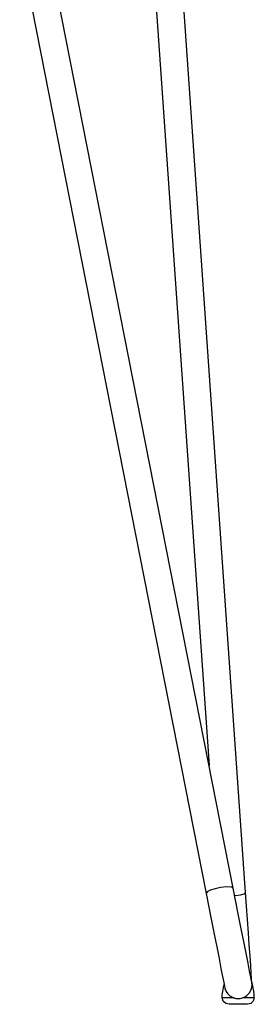
# Model space of a CAD drawing. Units: centimetres. Extents: x -30 to 2767, y 81 to 1784.
# Drawn here: x 403 to 505, y 928 to 1356 of the extents above; entities that cross this region are included whole.
import ezdxf

# ---------------------------------------------------------------- set-up
doc = ezdxf.new("R2010")
doc.units = ezdxf.units.CM
doc.layers.add('HEWI', color=250, linetype='Continuous')

msp = doc.modelspace()

# ---------------------------------------------------------------- linework, layer by layer
at = {"layer": 'HEWI', "color": 0}
for p, q in [((495.45, 978.61), (402.51, 1450.15)), ((500.82, 976.7), (470.63, 1408.5)), ((458.9, 1404.24), (484.93, 1031.95)), ((504.6, 930.9), (499.45, 930.9))]:
    msp.add_line(p, q, dxfattribs=at)
for points in [[(403.49, 1384.02), (404.28, 1379.13), (483.68, 976.29)], [(495.45, 978.61), (494.64, 979.09), (492.65, 979.2), (489.94, 978.89), (487.51, 978.35), (485.44, 977.66), (484.08, 976.93), (483.68, 976.29)], [(483.68, 976.29), (484.85, 970.36), (486.03, 964.38), (487.18, 958.54), (488.26, 953.03), (489.25, 948.03), (490.1, 943.7), (490.8, 940.18), (491.31, 937.58), (491.62, 935.98), (491.73, 935.45), (491.84, 934.98), (491.99, 934.52), (492.17, 934.08), (492.39, 933.66), (492.64, 933.25), (492.93, 932.86), (493.24, 932.5), (493.58, 932.16), (493.95, 931.86), (494.34, 931.58), (494.75, 931.33), (495.18, 931.12), (495.63, 930.95), (496.09, 930.81), (496.56, 930.7), (497.03, 930.64), (497.51, 930.61), (497.99, 930.62), (498.47, 930.67), (498.94, 930.76), (499.4, 930.88), (499.81, 931.03), (500.22, 931.2), (500.6, 931.41), (500.98, 931.64), (501.33, 931.9), (501.66, 932.18), (501.98, 932.49), (502.27, 932.82), (502.53, 933.17), (502.77, 933.54), (502.98, 933.92), (503.16, 934.32), (503.31, 934.73), (503.43, 935.16), (503.52, 935.59), (503.58, 936.02), (503.61, 936.46), (503.6, 936.9), (503.57, 937.33), (503.5, 937.77)], [(503.5, 937.77), (503.39, 938.3), (503.08, 939.9), (502.56, 942.5), (501.87, 946.02), (501.02, 950.35), (500.03, 955.35), (498.95, 960.86), (497.79, 966.7), (496.62, 972.68), (495.45, 978.61)], [(496.09, 975.36), (498.54, 975.73), (500.24, 976.2), (500.82, 976.7)], [(503.6, 937.03), (503.56, 937.54), (503.45, 939.06), (503.28, 941.55), (503.04, 944.93), (502.75, 949.09), (502.42, 953.91), (502.04, 959.25), (501.64, 964.95), (501.23, 970.82), (500.82, 976.7)], [(504.6, 930.9), (504.61, 931), (504.61, 931.11), (504.61, 931.15), (504.61, 931.18), (504.59, 931.53), (504.57, 931.89), (504.54, 932.24), (504.51, 932.59), (504.47, 932.94), (504.43, 933.29), (504.38, 933.64), (504.33, 933.99), (504.28, 934.33), (504.22, 934.68), (504.16, 935.03), (504.09, 935.37), (504.02, 935.72), (503.94, 936.06), (503.86, 936.41), (503.78, 936.75), (503.69, 937.09), (503.6, 937.43), (503.5, 937.77)], [(490.62, 930.9), (490.62, 931), (490.62, 931.11), (490.62, 931.15), (490.62, 931.18), (490.67, 932.04), (490.75, 932.89), (490.86, 933.73), (490.98, 934.55), (491.14, 935.37), (491.31, 936.18), (491.46, 936.78)], [(494.92, 931.25), (495.01, 931.21), (495.07, 931.18), (495.13, 931.15), (495.2, 931.12), (495.26, 931.09), (495.52, 930.99), (495.78, 930.9), (490.62, 930.9)], [(504.6, 930.9), (504.13, 929.49), (503.05, 928.48), (501.61, 928.11), (493.62, 928.11), (492.18, 928.48), (491.09, 929.49), (490.62, 930.9)]]:
    msp.add_lwpolyline(points, dxfattribs=at)

doc.saveas('drawing.dxf')
